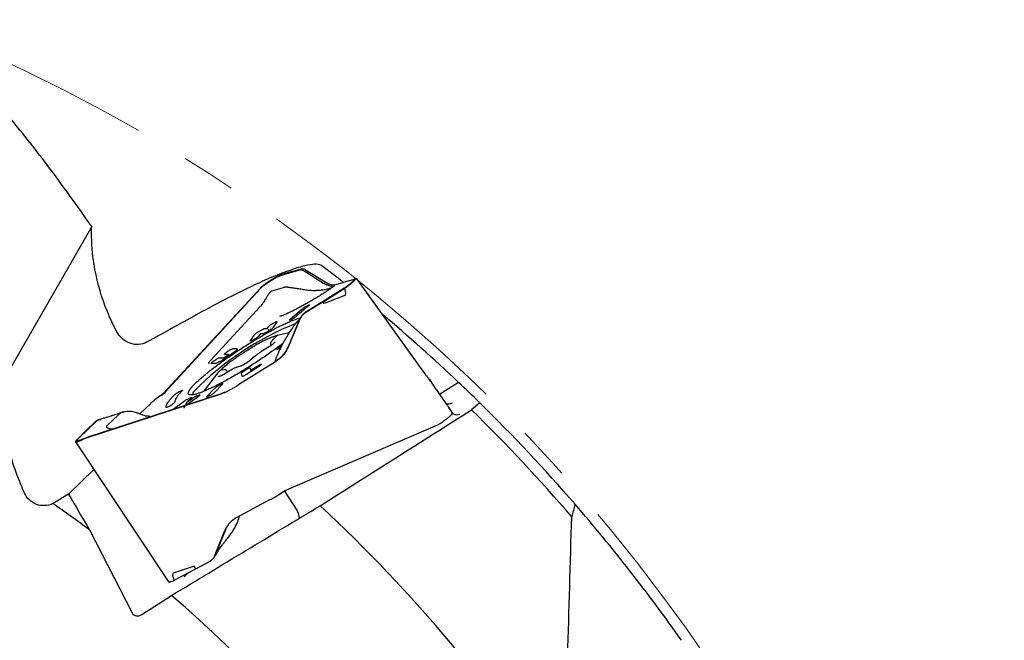
# Model space of a CAD drawing. Units: millimetres. Extents: x 23 to 413, y 5 to 289.
# Drawn here: x 330 to 376, y 229 to 258 of the extents above; entities that cross this region are included whole.
import ezdxf

# ---------------------------------------------------------------- set-up
doc = ezdxf.new("R2010")
doc.units = ezdxf.units.MM
doc.linetypes.add('CENTERX2', pattern=[20.32, 12.7, -2.54, 2.54, -2.54])
doc.layers.add('DÜNNE_LINIE', color=7, linetype='Continuous')

msp = doc.modelspace()

# ---------------------------------------------------------------- linework, layer by layer
at = {"color": 7, "linetype": 'Continuous', "lineweight": 30}
for p, q in [((333.2674, 248.1849), (329.1644, 241.0281)), ((342.566, 246.0977), (342.0486, 245.9417)), ((342.077, 245.9267), (342.9298, 246.1754)), ((342.5707, 246.1013), (342.566, 246.0977)), ((342.5707, 246.1013), (342.9983, 246.226)), ((343.1289, 246.1251), (343.2509, 246.0497)), ((343.199, 246.1753), (344.1062, 245.6145)), ((343.2509, 246.0497), (344.0362, 245.5643)), ((341.1702, 245.4032), (341.2536, 245.4709)), ((341.2878, 245.4782), (341.2997, 245.4869)), ((344.608, 245.4878), (345.4593, 245.7361)), ((345.4495, 245.7296), (345.3289, 245.5759)), ((345.448, 245.714), (345.4472, 245.711)), ((345.5267, 245.7795), (345.4495, 245.7298)), ((345.5269, 245.7793), (345.528, 245.777)), ((345.626, 245.6883), (345.5269, 245.7793)), ((345.528, 245.777), (345.5272, 245.7624)), ((345.6198, 245.698), (345.5863, 245.7473)), ((348.8153, 241.2549), (345.5863, 245.7473)), ((345.6253, 245.6893), (345.626, 245.6883)), ((336.6152, 240.4722), (341.097, 245.3304)), ((341.1033, 245.3036), (336.6606, 240.4878)), ((341.097, 245.3304), (341.1702, 245.4032)), ((341.1417, 245.3459), (341.1033, 245.3036)), ((341.6265, 245.1943), (342.1682, 245.3523)), ((342.1716, 245.3532), (342.1682, 245.3523)), ((342.1762, 245.3545), (342.1716, 245.3532)), ((342.1789, 245.3552), (342.1762, 245.3545)), ((342.1856, 245.3568), (342.1789, 245.3552)), ((342.2123, 245.362), (342.1856, 245.3568)), ((342.3749, 245.368), (342.2486, 245.3665)), ((344.8534, 245.2316), (343.1642, 244.1736)), ((344.0111, 244.6896), (345.0131, 245.3198)), ((344.0117, 244.6889), (343.1647, 244.1584)), ((344.0117, 244.6889), (344.0111, 244.6896)), ((344.0651, 244.6089), (344.0117, 244.6889)), ((345.0204, 244.9852), (344.0651, 244.6089)), ((341.0943, 244.4714), (338.7959, 241.98)), ((342.4799, 243.892), (343.0387, 244.3627)), ((343.3389, 244.4978), (342.7802, 244.0271)), ((343.297, 244.5269), (343.3251, 244.5395)), ((341.8623, 243.7626), (341.6896, 243.495)), ((341.6919, 243.6996), (341.7211, 243.7167)), ((342.9321, 243.8869), (342.3817, 242.5909)), ((342.8595, 243.73), (342.3831, 242.6083)), ((342.5218, 243.8628), (342.4937, 243.8502)), ((342.9336, 243.9043), (342.8595, 243.73)), ((341.0811, 243.1904), (341.0286, 243.1091)), ((341.0316, 243.314), (341.1612, 243.3896)), ((341.2269, 243.2062), (341.0952, 243.1994)), ((341.2964, 243.4509), (341.4158, 243.4575)), ((341.4728, 243.3319), (341.3623, 243.2674)), ((341.4299, 243.4665), (341.4751, 243.5365)), ((341.4546, 243.3903), (341.4866, 243.3406)), ((342.4309, 243.2552), (341.8185, 243.1113)), ((340.6421, 242.8833), (340.8149, 243.1509)), ((340.8118, 242.946), (340.7833, 242.9293)), ((341.821, 243.0601), (341.6624, 242.9093)), ((339.5534, 242.3738), (339.5908, 242.3995)), ((339.8199, 242.5193), (340.0046, 242.5191)), ((341.4757, 242.5887), (341.1675, 242.3969)), ((341.5203, 242.6171), (341.4757, 242.5887)), ((341.5886, 242.6965), (341.6031, 242.6739)), ((342.0272, 242.5206), (341.8963, 242.4772)), ((341.9475, 242.5587), (341.9789, 242.5824)), ((338.9996, 241.8297), (338.8149, 241.8298)), ((338.9352, 241.9497), (338.9719, 241.9749)), ((339.2009, 242.0946), (339.3648, 242.0945)), ((339.5958, 242.2538), (339.4332, 242.254)), ((339.6681, 242.2198), (339.6069, 242.251)), ((339.6865, 242.2136), (339.6679, 242.22)), ((341.8002, 241.9121), (340.0499, 240.8159)), ((340.8196, 242.1475), (340.6255, 241.9795)), ((339.115, 241.3738), (338.496, 240.5749)), ((339.4177, 241.5362), (339.3073, 241.5233)), ((339.6991, 241.5039), (339.3946, 241.323)), ((339.5751, 241.4302), (339.5398, 241.4852)), ((340.1765, 241.7035), (340.0268, 241.6625)), ((340.259, 241.2317), (340.2193, 241.3698)), ((340.3933, 241.516), (340.431, 241.5399)), ((340.9694, 241.6467), (340.4505, 241.3175)), ((340.6224, 241.6256), (340.6539, 241.5163)), ((340.6539, 241.5163), (340.9524, 241.7057)), ((340.6578, 241.449), (340.6539, 241.5163)), ((348.8153, 241.2549), (348.9776, 241.0164)), ((348.9698, 241.085), (348.9374, 241.0755)), ((349.2792, 240.6036), (348.9698, 241.085)), ((350.297, 240.9546), (349.4214, 240.3918)), ((333.0987, 238.4184), (339.3008, 240.434)), ((336.4934, 240.361), (336.6152, 240.4722)), ((336.5392, 240.377), (336.6606, 240.4878)), ((336.655, 240.4596), (336.6898, 240.4846)), ((338.6189, 240.301), (338.9755, 240.6715)), ((339.3406, 240.8662), (338.984, 240.4957)), ((339.219, 240.8408), (339.2531, 240.859)), ((339.4188, 240.4635), (339.2671, 240.399)), ((339.4519, 240.4983), (339.3008, 240.434)), ((339.3485, 240.4481), (339.3354, 240.4429)), ((339.4188, 240.4635), (339.7476, 240.6396)), ((349.2649, 240.5943), (349.2792, 240.6036)), ((349.2792, 240.6036), (349.4538, 240.332)), ((349.7692, 239.9042), (349.3601, 240.4777)), ((339.2671, 240.399), (333.0103, 238.3657)), ((336.4934, 240.361), (336.1981, 240.1356)), ((337.055, 239.7042), (337.5376, 240.0692)), ((337.1251, 240.0562), (337.1257, 240.0408)), ((337.6945, 240.0467), (337.6087, 239.8841)), ((337.8748, 240.1979), (337.6978, 240.0486)), ((337.7056, 240.0512), (337.958, 240.2262)), ((338.2187, 240.2972), (337.7204, 239.9204)), ((337.7914, 240.2182), (337.8903, 240.2513)), ((338.1701, 240.345), (338.2685, 240.3779)), ((338.7405, 240.3264), (338.7063, 240.3082)), ((351.2801, 240.007), (350.9001, 239.6792)), ((334.6899, 239.5661), (334.5801, 239.5093)), ((334.745, 239.5854), (334.6031, 239.5356)), ((334.6899, 239.5661), (334.6031, 239.5356)), ((335.5001, 239.4866), (335.9905, 239.961)), ((337.6158, 239.8976), (337.513, 239.853)), ((349.8478, 239.7874), (349.8342, 239.7991)), ((349.9272, 239.6771), (349.8478, 239.7874)), ((349.9191, 239.672), (349.8478, 239.7874)), ((349.9272, 239.6771), (349.8591, 239.7773)), ((349.9191, 239.672), (349.9272, 239.6771)), ((350.0108, 239.5117), (349.9191, 239.672)), ((332.6741, 238.3633), (333.5105, 239.1725)), ((333.0223, 238.7314), (333.4417, 239.1371)), ((333.546, 239.1989), (333.5104, 239.1806)), ((333.5787, 239.2156), (333.564, 239.2081)), ((333.9731, 238.9349), (334.5044, 239.4489)), ((334.5077, 239.4521), (334.5044, 239.4489)), ((334.5121, 239.4562), (334.5077, 239.452)), ((334.5147, 239.4587), (334.5121, 239.4562)), ((334.5213, 239.4645), (334.5148, 239.4587)), ((334.5466, 239.4854), (334.5213, 239.4645)), ((335.7665, 239.3863), (335.7674, 239.3874)), ((333.0275, 238.7342), (332.5429, 238.2601)), ((333.0223, 238.7314), (333.0275, 238.7342)), ((333.0232, 238.73), (333.0223, 238.7314)), ((342.3897, 236.0016), (349.2359, 238.9363)), ((349.2359, 238.9363), (349.3416, 238.9865)), ((349.3416, 238.9865), (349.4439, 239.0466)), ((332.5193, 238.1966), (336.8387, 231.7011)), ((332.9139, 238.3296), (332.8238, 238.2882)), ((332.8689, 238.3291), (332.8576, 238.3236)), ((333.0103, 238.3657), (332.9139, 238.3296)), ((333.043, 238.3999), (333.0987, 238.4184)), ((332.191, 235.7654), (333.3745, 236.9105)), ((341.8614, 235.6879), (342.2233, 235.9145)), ((342.2188, 235.9117), (342.791, 235.0213)), ((342.2233, 235.9145), (342.3897, 236.0016)), ((341.5591, 235.5116), (339.9687, 234.6598)), ((340.1055, 234.716), (340.1048, 234.7327)), ((333.1626, 234.1163), (335.1494, 230.2511)), ((338.9736, 232.8942), (339.4486, 234.0749)), ((339.48, 234.1078), (339.0688, 233.0858)), ((338.972, 232.8606), (339.1605, 233.1676)), ((339.1606, 233.1678), (339.1605, 233.1676)), ((338.8822, 232.7499), (338.8883, 232.7564)), ((338.8905, 232.7588), (338.9143, 232.7839)), ((339.0688, 233.0858), (339.005, 232.9271)), ((338.0252, 232.4189), (337.056, 232.1008)), ((337.0898, 231.7671), (338.0967, 232.3038)), ((338.0975, 232.3025), (338.0252, 232.4189)), ((338.0975, 232.3025), (338.7655, 232.6603)), ((335.5958, 230.1779), (336.9771, 231.0656))]:
    msp.add_line(p, q, dxfattribs=at)
at = {"color": 7, "linetype": 'Continuous', "lineweight": 30, "flags": 128}
msp.add_lwpolyline([(338.496, 240.5749), (338.4948, 240.5734), (338.4667, 240.5353)], dxfattribs=at)
at = {"color": 7, "linetype": 'Continuous', "lineweight": 30}
for centre, radius, start, end in [((295.5636, 183.1927), 79.575, 51.638165, 52.544052), ((295.5636, 183.1927), 79.575, 46.542033, 49.951551), ((348.0882, 230.527), 14.2073, 112.10401, 135.1377), ((342.1534, 241.687), 1.4609, 100.78725, 115.81124), ((340.0487, 240.6518), 1.1797, 132.53183, 144.28153), ((295.5636, 183.1927), 79.575, 45.558913, 46.542033), ((338.1643, 240.4081), 0.203, 136.08423, 189.58393), ((295.5636, 183.1927), 79.575, 40.906628, 45.558913), ((295.5636, 183.1927), 79.075, 40.658867, 45.589214), ((295.5636, 183.1927), 63.3, 53.560015, 55.452603), ((295.5636, 183.1927), 71, 32.904991, 47.128551), ((295.5636, 183.1927), 79.575, 35.130862, 40.906628), ((295.5636, 183.1927), 63.3, 24.395998, 49.137809)]:
    msp.add_arc(centre, radius, start, end, dxfattribs=at)
for centre, major_axis, ratio, start_param, end_param in [((338.3567, 254.3636), (-6.6759, 9.3718), 0.0693253, 3.1243568, 3.361991), ((349.8596, 240.2554), (0.1063, 0.2842), 0.9677645, 2.9567086, 4.0863436), ((355.8114, 230.1328), (-5.9772, 9.6663), 0.0003372, 6.2821261, 6.5273644), ((350.1966, 239.731), (0.3129, -0.0681), 0.8692867, 4.2706921, 5.427974), ((342.7345, 234.9353), (-0.15, 0.2602), 0.3095827, 3.29615, 4.8669463), ((343.7343, 222.7763), (-6.69, 9.3186), 0.0598829, 6.2643012, 6.5095395), ((337.3946, 232.1905), (0.3396, 0.2434), 0.7105895, 4.6763779, 5.2211452), ((335.4567, 230.4486), (0.2651, 0.2565), 0.8132592, 2.9000823, 4.4708786)]:
    msp.add_ellipse(centre, major_axis=major_axis, ratio=ratio, start_param=start_param, end_param=end_param, dxfattribs=at)
for points, knots in [([(333.2674, 248.1849), (332.5908, 249.155), (331.9126, 250.0958), (330.8918, 251.4492), (330.551, 251.8907), (329.868, 252.7504), (329.5248, 253.1699), (328.8497, 253.9651), (328.5164, 254.3427), (328.0243, 254.8727), (327.8615, 255.0433), (327.539, 255.3706), (327.3795, 255.5272), (326.9125, 255.9671), (326.6146, 256.2233), (326.0526, 256.6423), (325.7879, 256.8048), (325.5555, 256.8994)], [0, 0, 0, 0, 0.25, 0.25, 0.375, 0.375, 0.5, 0.5, 0.625, 0.625, 0.6875, 0.6875, 0.75, 0.75, 0.875, 0.875, 1, 1, 1, 1]), ([(334.4373, 243.292), (334.1063, 243.9148), (333.8463, 244.5509), (333.4624, 245.8496), (333.3387, 246.5173), (333.2902, 247.1827)], [0, 0, 0, 0, 0.5, 0.5, 1, 1, 1, 1]), ([(343.9572, 246.361), (343.8452, 246.4469), (343.6193, 246.4543), (343.1215, 246.356), (342.9277, 246.3043), (342.4989, 246.1675), (342.2627, 246.0822), (341.7482, 245.8792), (341.4678, 245.7606), (340.8739, 245.4944), (340.562, 245.3478), (339.9098, 245.0289), (339.5694, 244.8565), (338.8603, 244.4861), (338.4921, 244.2883), (338.1156, 244.0807)], [0, 0, 0, 0, 0.25, 0.25, 0.375, 0.375, 0.5, 0.5, 0.625, 0.625, 0.75, 0.75, 0.875, 0.875, 1, 1, 1, 1]), ([(342.048, 245.9415), (342.0346, 245.9357), (342.0078, 245.9241), (341.947, 245.8954), (341.8632, 245.8531), (341.7649, 245.7991), (341.6755, 245.7473), (341.5967, 245.6997), (341.4983, 245.6381), (341.3801, 245.5608), (341.296, 245.501), (341.2536, 245.4709)], [0, 0, 0, 0, 0.0653561, 0.1310498, 0.2692452, 0.4060881, 0.4969988, 0.5883394, 0.6813346, 0.8394311, 1, 1, 1, 1]), ([(341.4765, 245.6079), (341.5063, 245.6271), (341.5652, 245.665), (341.6535, 245.7187), (341.7394, 245.7685), (341.8216, 245.8135), (341.8985, 245.853), (341.9673, 245.8854), (342.0283, 245.9109), (342.0606, 245.9214), (342.077, 245.9267)], [0, 0, 0, 0, 0.126887, 0.2507066, 0.3741439, 0.4999165, 0.624719, 0.7477977, 0.8719788, 1, 1, 1, 1]), ([(342.9298, 246.1754), (342.9434, 246.178), (342.9706, 246.1833), (343.0191, 246.1756), (343.0719, 246.1577), (343.1099, 246.136), (343.1289, 246.1251)], [0, 0, 0, 0, 0.2499546, 0.4999365, 0.7499498, 1, 1, 1, 1]), ([(342.9983, 246.226), (343.0121, 246.2287), (343.0395, 246.234), (343.0882, 246.2266), (343.1412, 246.2083), (343.1796, 246.1864), (343.199, 246.1753)], [0, 0, 0, 0, 0.2529049, 0.4999428, 0.7470074, 1, 1, 1, 1]), ([(341.2878, 245.4782), (341.2595, 245.456), (341.2063, 245.4143), (341.1623, 245.3677), (341.1417, 245.3459)], [0, 0, 0, 0, 0.5332148, 1, 1, 1, 1]), ([(341.2997, 245.4869), (341.3282, 245.5071), (341.3851, 245.5475), (341.446, 245.5878), (341.4765, 245.6079)], [0, 0, 0, 0, 0.5011951, 1, 1, 1, 1]), ([(344.0362, 245.5643), (344.05, 245.5559), (344.0777, 245.5392), (344.1187, 245.517), (344.1591, 245.4971), (344.1989, 245.4796), (344.2379, 245.4645), (344.2761, 245.4519), (344.3153, 245.4414), (344.3595, 245.4319), (344.4124, 245.4248), (344.4755, 245.4232), (344.5165, 245.432), (344.5389, 245.4368)], [0, 0, 0, 0, 0.0715315, 0.1430131, 0.2144469, 0.2858272, 0.3571579, 0.4284412, 0.4996739, 0.5804709, 0.6907914, 0.8306373, 1, 1, 1, 1]), ([(344.1062, 245.6145), (344.1543, 245.5872), (344.25, 245.5327), (344.3826, 245.4873), (344.5049, 245.468), (344.5734, 245.4812), (344.608, 245.4878)], [0, 0, 0, 0, 0.2507667, 0.5000417, 0.7478678, 1, 1, 1, 1]), ([(345.4054, 245.6498), (345.3929, 245.6366), (345.3682, 245.6107), (345.3174, 245.5648), (345.2571, 245.5145), (345.1877, 245.4604), (345.1115, 245.404), (345.0296, 245.3466), (344.9431, 245.2885), (344.8836, 245.2507), (344.8534, 245.2316)], [0, 0, 0, 0, 0.1268894, 0.2507076, 0.3741439, 0.4999183, 0.624717, 0.7477996, 0.8719781, 1, 1, 1, 1]), ([(345.0143, 245.3205), (345.0324, 245.3328), (345.0687, 245.3575), (345.1406, 245.408), (345.227, 245.4712), (345.3096, 245.5357), (345.3723, 245.588), (345.4193, 245.6298), (345.4682, 245.677), (345.512, 245.7261), (345.5221, 245.7503), (345.5272, 245.7624)], [0, 0, 0, 0, 0.0653573, 0.1310498, 0.2692464, 0.4060866, 0.497003, 0.5883412, 0.681333, 0.8394302, 1, 1, 1, 1]), ([(345.4472, 245.711), (345.4437, 245.7028), (345.4367, 245.6864), (345.4158, 245.6619), (345.4054, 245.6498)], [0, 0, 0, 0, 0.5012017, 1, 1, 1, 1]), ([(345.448, 245.714), (345.4492, 245.72), (345.4513, 245.7299), (345.4502, 245.7294), (345.4498, 245.7292)], [0, 0, 0, 0, 0.6051035, 1, 1, 1, 1]), ([(345.5863, 245.7473), (345.5809, 245.7542), (345.5753, 245.7614), (345.5526, 245.757), (345.5514, 245.7568)], [0, 0, 0, 0, 0.9452569, 1, 1, 1, 1]), ([(341.6265, 245.1943), (341.6149, 245.1891), (341.592, 245.1789), (341.5493, 245.1367), (341.5048, 245.0813), (341.4581, 245.0145), (341.4097, 244.9398), (341.3423, 244.8313), (341.2916, 244.7502), (341.2574, 244.6954)], [0, 0, 0, 0, 0.1094234, 0.2149189, 0.3255372, 0.4454748, 0.5752197, 0.7130057, 1, 1, 1, 1]), ([(344.5384, 245.4364), (344.5058, 245.4119), (344.44, 245.3624), (344.3495, 245.2979), (344.2736, 245.2451), (344.2139, 245.2044), (344.1521, 245.1629), (344.0554, 245.099), (343.9209, 245.0125), (343.7778, 244.9234), (343.6602, 244.852), (343.5691, 244.7976), (343.4763, 244.743), (343.3564, 244.6735), (343.2104, 244.5907), (343.0396, 244.4967), (342.8697, 244.406), (342.7031, 244.3199), (342.518, 244.228), (342.3259, 244.1379), (342.1375, 244.0569), (342.0395, 244.0232), (341.9917, 244.0068)], [0, 0, 0, 0, 0.0398364, 0.0804105, 0.1012245, 0.1224359, 0.1441116, 0.16631, 0.2231489, 0.2822117, 0.3127994, 0.3441876, 0.3764444, 0.4096358, 0.4703535, 0.532409, 0.5969278, 0.6624492, 0.7279429, 0.8239228, 0.914096, 1, 1, 1, 1]), ([(342.2486, 245.3665), (342.2424, 245.3659), (342.23, 245.3646), (342.2182, 245.3629), (342.2123, 245.362)], [0, 0, 0, 0, 0.5029022, 1, 1, 1, 1]), ([(342.3749, 245.368), (342.4323, 245.3634), (342.5497, 245.3542), (342.7514, 245.3232), (342.9705, 245.2878), (343.2038, 245.2535), (343.4432, 245.225), (343.6131, 245.2194), (343.6955, 245.2166)], [0, 0, 0, 0, 0.16374393, 0.33439765, 0.50765511, 0.67904535, 0.84433249, 1, 1, 1, 1]), ([(344.3902, 245.3471), (344.3376, 245.3246), (344.2315, 245.2792), (344.0559, 245.2403), (343.8749, 245.2187), (343.7565, 245.2173), (343.6955, 245.2166)], [0, 0, 0, 0, 0.23707078, 0.47773225, 0.73073102, 1, 1, 1, 1]), ([(344.3902, 245.3471), (344.4166, 245.3607), (344.4695, 245.3881), (344.5154, 245.4203), (344.5384, 245.4364)], [0, 0, 0, 0, 0.4990391, 1, 1, 1, 1]), ([(341.2574, 244.6954), (341.2302, 244.6531), (341.1787, 244.5728), (341.1214, 244.504), (341.0943, 244.4714)], [0, 0, 0, 0, 0.5265685, 1, 1, 1, 1]), ([(343.3251, 244.5395), (343.3411, 244.546), (343.3731, 244.559), (343.3898, 244.5554), (343.3809, 244.5355), (343.3529, 244.5104), (343.3389, 244.4978)], [0, 0, 0, 0, 0.2499949, 0.4999952, 0.749997, 1, 1, 1, 1]), ([(343.1647, 244.1584), (343.1393, 244.1409), (343.0891, 244.1064), (343.0253, 244.0416), (342.9712, 243.9688), (342.9452, 243.9144), (342.9321, 243.8869)], [0, 0, 0, 0, 0.2529081, 0.4999425, 0.7470122, 1, 1, 1, 1]), ([(343.1642, 244.1736), (343.1394, 244.1565), (343.0896, 244.1222), (343.0263, 244.0575), (342.9722, 243.9852), (342.9464, 243.9313), (342.9336, 243.9043)], [0, 0, 0, 0, 0.2499594, 0.4999357, 0.7499522, 1, 1, 1, 1]), ([(343.0387, 244.3627), (343.0567, 244.3771), (343.0929, 244.4059), (343.1648, 244.4541), (343.238, 244.4982), (343.2774, 244.5173), (343.297, 244.5269)], [0, 0, 0, 0, 0.2500047, 0.5000018, 0.75, 1, 1, 1, 1]), ([(337.8139, 240.6016), (337.8354, 240.6322), (337.8785, 240.6934), (337.9755, 240.8035), (338.095, 240.9256), (338.2382, 241.0601), (338.4033, 241.2053), (338.5886, 241.3598), (338.7925, 241.5222), (339.0129, 241.6908), (339.2477, 241.8641), (339.4947, 242.0403), (339.7515, 242.2179), (340.0156, 242.395), (340.2844, 242.57), (340.5555, 242.7412), (340.8261, 242.9069), (341.0936, 243.0656), (341.3556, 243.2157), (341.6094, 243.3558), (341.8526, 243.4844), (342.0829, 243.6005), (342.2981, 243.7028), (342.4961, 243.7905), (342.6746, 243.8622), (342.8317, 243.9183), (342.917, 243.9414), (342.9586, 243.9527)], [0, 0, 0, 0, 0.04007, 0.08014, 0.1202098, 0.1602799, 0.2003497, 0.2404198, 0.2804899, 0.3205596, 0.36063, 0.4006998, 0.4407697, 0.4808398, 0.5209097, 0.5609797, 0.6010498, 0.6411194, 0.6811898, 0.7212594, 0.7613295, 0.8013995, 0.8414695, 0.8815394, 0.9216092, 0.9616794, 1, 1, 1, 1]), ([(341.4751, 243.5365), (341.4827, 243.5457), (341.498, 243.5642), (341.5519, 243.6078), (341.6198, 243.6559), (341.6678, 243.685), (341.6919, 243.6996)], [0, 0, 0, 0, 0.2500007, 0.4999996, 0.7500024, 1, 1, 1, 1]), ([(341.7211, 243.7167), (341.744, 243.7295), (341.7898, 243.7551), (341.8402, 243.7761), (341.8691, 243.7809), (341.8646, 243.7687), (341.8623, 243.7626)], [0, 0, 0, 0, 0.2500035, 0.5000018, 0.7500004, 1, 1, 1, 1]), ([(342.9394, 243.9147), (342.8802, 243.8515), (342.7525, 243.715), (342.5796, 243.4831), (342.4117, 243.2314), (342.26, 242.975), (342.1244, 242.7238), (342.0471, 242.5628), (342.0096, 242.4847)], [0, 0, 0, 0, 0.149931, 0.3234022, 0.4995209, 0.6737422, 0.8417603, 1, 1, 1, 1]), ([(342.4937, 243.8502), (342.4778, 243.8437), (342.4458, 243.8308), (342.429, 243.8344), (342.438, 243.8542), (342.4659, 243.8794), (342.4799, 243.892)], [0, 0, 0, 0, 0.2500013, 0.5000035, 0.7500029, 1, 1, 1, 1]), ([(342.7802, 244.0271), (342.7621, 244.0127), (342.726, 243.9838), (342.6541, 243.9356), (342.5808, 243.8916), (342.5415, 243.8724), (342.5218, 243.8628)], [0, 0, 0, 0, 0.2499975, 0.4999939, 0.7500005, 1, 1, 1, 1]), ([(335.8157, 242.812), (335.7057, 242.7513), (335.5793, 242.7156), (335.3159, 242.7), (335.1788, 242.7203), (334.9194, 242.8123), (334.7971, 242.8838), (334.5873, 243.0646), (334.5005, 243.1731), (334.4373, 243.292)], [0, 0, 0, 0, 0.25, 0.25, 0.5, 0.5, 0.75, 0.75, 1, 1, 1, 1]), ([(340.8149, 243.1509), (340.8225, 243.1602), (340.8378, 243.1787), (340.8917, 243.2222), (340.9596, 243.2703), (341.0076, 243.2994), (341.0316, 243.314)], [0, 0, 0, 0, 0.25000269, 0.50000356, 0.75000042, 1, 1, 1, 1]), ([(341.0952, 243.1994), (341.0943, 243.1993), (341.0931, 243.1991), (341.0903, 243.1978), (341.0888, 243.197), (341.0877, 243.1963), (341.0866, 243.1956), (341.0855, 243.1949), (341.0846, 243.1941), (341.0825, 243.1923), (341.0818, 243.1913), (341.0811, 243.1904)], [0, 0, 0, 0, 0.3002542, 0.4052189, 0.4516575, 0.4974233, 0.5411024, 0.5855154, 0.633719, 0.6885479, 1, 1, 1, 1]), ([(341.1612, 243.3896), (341.1763, 243.3983), (341.2067, 243.4155), (341.2458, 243.4346), (341.2778, 243.4477), (341.2902, 243.4498), (341.2964, 243.4509)], [0, 0, 0, 0, 0.2499954, 0.500001, 0.7499974, 1, 1, 1, 1]), ([(341.3623, 243.2674), (341.3471, 243.2588), (341.3167, 243.2415), (341.2775, 243.2224), (341.2455, 243.2093), (341.2331, 243.2072), (341.2269, 243.2062)], [0, 0, 0, 0, 0.2499967, 0.4999967, 0.7500069, 1, 1, 1, 1]), ([(341.4158, 243.4575), (341.4167, 243.4576), (341.4179, 243.4578), (341.4207, 243.459), (341.4223, 243.4599), (341.4234, 243.4605), (341.4245, 243.4613), (341.4255, 243.462), (341.4264, 243.4627), (341.4285, 243.4646), (341.4293, 243.4656), (341.4299, 243.4665)], [0, 0, 0, 0, 0.30003291, 0.40500837, 0.45167602, 0.49743196, 0.54121749, 0.58565752, 0.63396083, 0.68876322, 1, 1, 1, 1]), ([(341.4955, 243.3461), (341.4937, 243.341), (341.4891, 243.3276), (341.5006, 243.3202), (341.5063, 243.3134), (341.5081, 243.3113), (341.5093, 243.311), (341.5094, 243.311), (341.5095, 243.311), (341.5096, 243.3111), (341.5097, 243.3111), (341.5098, 243.3112), (341.5099, 243.3116), (341.5099, 243.3133), (341.5077, 243.3205), (341.4949, 243.3501), (341.4804, 243.3772), (341.4687, 243.3992)], [0, 0, 0, 0, 0.085499, 0.2234912, 0.2626821, 0.2827699, 0.2838695, 0.2846718, 0.2849866, 0.2852777, 0.2855649, 0.2859033, 0.2867348, 0.2911843, 0.3192877, 0.448461, 1, 1, 1, 1]), ([(341.6896, 243.495), (341.6819, 243.4858), (341.6666, 243.4673), (341.6127, 243.4238), (341.5448, 243.3757), (341.4968, 243.3465), (341.4728, 243.3319)], [0, 0, 0, 0, 0.25000269, 0.50000356, 0.75000042, 1, 1, 1, 1]), ([(342.1502, 242.7671), (342.1027, 242.7305), (341.9827, 242.6381), (341.7732, 242.4841), (341.5267, 242.308), (341.2698, 242.1304), (341.0058, 241.9533), (340.7369, 241.7783), (340.4659, 241.6071), (340.1953, 241.4414), (339.9277, 241.2827), (339.6658, 241.1326), (339.4119, 240.9926), (339.1687, 240.8639), (338.9384, 240.7478), (338.7232, 240.6455), (338.5253, 240.5579), (338.3464, 240.4859), (338.1884, 240.4301), (338.0528, 240.3911), (337.9409, 240.3693), (337.8536, 240.3649), (337.7921, 240.3779), (337.7565, 240.4081), (337.748, 240.4556), (337.7642, 240.5186), (337.7973, 240.574), (337.8139, 240.6016)], [0, 0, 0, 0, 0.0265734, 0.067133, 0.1076923, 0.1482516, 0.1888111, 0.2293709, 0.26993, 0.3104895, 0.3510491, 0.3916084, 0.4321679, 0.4727272, 0.5132866, 0.5538461, 0.5944057, 0.634965, 0.6755244, 0.7160839, 0.7566435, 0.7972029, 0.8377623, 0.8783217, 0.9188812, 0.9594405, 1, 1, 1, 1]), ([(340.7833, 242.9293), (340.7604, 242.9165), (340.7147, 242.8908), (340.6642, 242.8698), (340.6353, 242.865), (340.6399, 242.8772), (340.6421, 242.8833)], [0, 0, 0, 0, 0.2500014, 0.4999988, 0.7499992, 1, 1, 1, 1]), ([(341.5056, 242.9984), (341.5041, 242.9977), (341.4749, 242.9853), (341.4127, 242.9563), (341.3191, 242.9114), (341.2204, 242.8615), (341.1177, 242.8076), (341.0115, 242.7499), (340.9023, 242.6884), (340.8198, 242.641), (340.7735, 242.6134), (340.7649, 242.6083)], [0, 0, 0, 0, 0.0077944, 0.1466013, 0.2845856, 0.4220206, 0.559072, 0.6958505, 0.832431, 0.9688688, 1, 1, 1, 1]), ([(341.0286, 243.1091), (341.021, 243.0998), (341.0057, 243.0813), (340.9518, 243.0378), (340.8839, 242.9897), (340.8359, 242.9605), (340.8118, 242.946)], [0, 0, 0, 0, 0.250003, 0.5000041, 0.7500004, 1, 1, 1, 1]), ([(341.7311, 242.779), (341.7302, 242.7779), (341.7262, 242.7735), (341.712, 242.7599), (341.6881, 242.7389), (341.6557, 242.7127), (341.6166, 242.6832), (341.5722, 242.6517), (341.5393, 242.6292), (341.5216, 242.618), (341.5203, 242.6171)], [0, 0, 0, 0, 0.0413517, 0.1732813, 0.321556, 0.4806935, 0.6462197, 0.8152823, 0.986193, 1, 1, 1, 1]), ([(341.7752, 242.8354), (341.775, 242.8351), (341.7691, 242.8262), (341.7541, 242.8041), (341.7273, 242.774), (341.6944, 242.7432), (341.6561, 242.712), (341.6079, 242.6773), (341.5769, 242.6546), (341.5674, 242.6474), (341.5667, 242.6469)], [0, 0, 0, 0, 0.0063438, 0.2194709, 0.4388017, 0.499965, 0.7016566, 0.9089782, 0.9936574, 1, 1, 1, 1]), ([(341.6624, 242.9093), (341.6563, 242.9034), (341.6374, 242.8851), (341.6129, 242.858), (341.5924, 242.8295), (341.5789, 242.8022), (341.5713, 242.775), (341.5705, 242.7452), (341.5762, 242.7173), (341.5859, 242.7026), (341.5897, 242.697)], [0, 0, 0, 0, 0.10414496, 0.32354939, 0.5132644, 0.63654236, 0.7397306, 0.83934746, 0.93832902, 1, 1, 1, 1]), ([(341.7173, 243.0775), (341.7178, 243.0777), (341.738, 243.0867), (341.7764, 243.1004), (341.8113, 243.1095), (341.8382, 243.1154), (341.8578, 243.1185), (341.8679, 243.1162), (341.8704, 243.1113), (341.8709, 243.1094), (341.8709, 243.1093)], [0, 0, 0, 0, 0.0063425, 0.2194713, 0.4388009, 0.4999657, 0.7016543, 0.9089782, 0.9936575, 1, 1, 1, 1]), ([(341.8412, 243.0814), (341.8413, 243.0815), (341.8416, 243.0819), (341.8362, 243.0752), (341.828, 243.0668), (341.8217, 243.0608), (341.821, 243.0601)], [0, 0, 0, 0, 0.1526632, 0.494127, 0.9424271, 1, 1, 1, 1]), ([(339.4332, 242.254), (339.4287, 242.2558), (339.4197, 242.2594), (339.4421, 242.2871), (339.4872, 242.3267), (339.5314, 242.3581), (339.5534, 242.3738)], [0, 0, 0, 0, 0.2499996, 0.4999977, 0.7499958, 1, 1, 1, 1]), ([(339.5908, 242.3995), (339.6145, 242.4152), (339.6619, 242.4466), (339.7323, 242.4862), (339.7906, 242.5139), (339.8102, 242.5175), (339.8199, 242.5193)], [0, 0, 0, 0, 0.2499998, 0.5, 0.7500022, 1, 1, 1, 1]), ([(340.0046, 242.5191), (340.0136, 242.518), (340.0307, 242.5158), (340.0297, 242.4958), (340.0091, 242.468), (339.9811, 242.4397), (339.9479, 242.4094), (339.8961, 242.3664), (339.8202, 242.3086), (339.7283, 242.2421), (339.6599, 242.1948), (339.6237, 242.1698)], [0, 0, 0, 0, 0.1367444, 0.2604246, 0.3781517, 0.4374622, 0.4983427, 0.6055095, 0.7227386, 0.8534215, 1, 1, 1, 1]), ([(340.7649, 242.6083), (340.7359, 242.5912), (340.6694, 242.5518), (340.564, 242.4873), (340.4498, 242.4159), (340.336, 242.3429), (340.2232, 242.2688), (340.1123, 242.1941), (340.0047, 242.12), (339.9361, 242.0712), (339.9023, 242.0472)], [0, 0, 0, 0, 0.0997606, 0.2289762, 0.3581447, 0.4872953, 0.6164438, 0.7456028, 0.8747954, 1, 1, 1, 1]), ([(340.4528, 242.4163), (340.4535, 242.4168), (340.4796, 242.4347), (340.5342, 242.4687), (340.597, 242.506), (340.6571, 242.5424), (340.7143, 242.5778), (340.771, 242.6125), (340.8041, 242.6309), (340.8142, 242.6362), (340.8149, 242.6365)], [0, 0, 0, 0, 0.00633882, 0.21947121, 0.43880217, 0.49996389, 0.70165546, 0.90897754, 0.99365767, 1, 1, 1, 1]), ([(341.1675, 242.3969), (341.1564, 242.39), (341.1242, 242.3699), (341.0713, 242.3353), (341.0102, 242.2937), (340.952, 242.2522), (340.8978, 242.2116), (340.8537, 242.1765), (340.8294, 242.1559), (340.8196, 242.1475)], [0, 0, 0, 0, 0.0841358, 0.24438, 0.4047819, 0.5654669, 0.7267687, 0.8891906, 1, 1, 1, 1]), ([(342.3831, 242.6083), (342.3744, 242.5886), (342.3571, 242.5491), (342.3277, 242.4913), (342.296, 242.4347), (342.2618, 242.3796), (342.2253, 242.326), (342.1864, 242.274), (342.1434, 242.2215), (342.0901, 242.1622), (342.0184, 242.0915), (341.9213, 242.0083), (341.8427, 241.9561), (341.7997, 241.9274)], [0, 0, 0, 0, 0.07153651, 0.14301663, 0.21445002, 0.28583159, 0.35716121, 0.42844341, 0.49967868, 0.58047276, 0.69079623, 0.83064022, 1, 1, 1, 1]), ([(342.3817, 242.5909), (342.349, 242.5228), (342.2838, 242.387), (342.1481, 242.2051), (341.9888, 242.0421), (341.8634, 241.9557), (341.8002, 241.9121)], [0, 0, 0, 0, 0.2507655, 0.5000409, 0.7478668, 1, 1, 1, 1]), ([(341.8085, 241.9787), (341.8161, 242.0051), (341.8315, 242.0584), (341.877, 242.1801), (341.9358, 242.3232), (341.9845, 242.4298), (342.0096, 242.4847)], [0, 0, 0, 0, 0.2370741, 0.4777298, 0.7307348, 1, 1, 1, 1]), ([(341.8963, 242.4772), (341.8853, 242.4746), (341.8634, 242.4692), (341.8651, 242.4847), (341.8921, 242.515), (341.929, 242.5441), (341.9475, 242.5587)], [0, 0, 0, 0, 0.24999807, 0.49999879, 0.75000116, 1, 1, 1, 1]), ([(341.9789, 242.5824), (342.0004, 242.5982), (342.0372, 242.6251), (342.0786, 242.6503), (342.0959, 242.6608)], [0, 0, 0, 0, 0.5834428, 1, 1, 1, 1]), ([(338.6971, 241.8396), (338.6965, 241.8417), (338.6953, 241.8465), (338.7006, 241.8618), (338.7291, 241.9067), (338.767, 241.9483), (338.7959, 241.98)], [0, 0, 0, 0, 0.0614411, 0.1364386, 0.3404461, 1, 1, 1, 1]), ([(338.6971, 241.8396), (338.7052, 241.8289), (338.716, 241.8146), (338.7198, 241.807), (338.7237, 241.8075), (338.7241, 241.8075)], [0, 0, 0, 0, 0.7223513, 0.971117, 1, 1, 1, 1]), ([(338.8149, 241.8298), (338.8104, 241.8316), (338.8014, 241.8352), (338.8238, 241.863), (338.8689, 241.9026), (338.9131, 241.934), (338.9352, 241.9497)], [0, 0, 0, 0, 0.2499986, 0.4999993, 0.7500006, 1, 1, 1, 1]), ([(338.9719, 241.9749), (338.9956, 241.9906), (339.043, 242.022), (339.1133, 242.0616), (339.1717, 242.0893), (339.1912, 242.0928), (339.2009, 242.0946)], [0, 0, 0, 0, 0.2499944, 0.5000011, 0.7499948, 1, 1, 1, 1]), ([(339.6237, 242.1698), (339.5873, 242.1451), (339.5185, 242.0984), (339.4268, 242.0389), (339.3532, 241.993), (339.2954, 241.9583), (339.2298, 241.9207), (339.1586, 241.883), (339.0893, 241.8516), (339.0342, 241.8327), (339.0115, 241.8307), (338.9996, 241.8297)], [0, 0, 0, 0, 0.14751797, 0.2791527, 0.35940256, 0.43476838, 0.50646679, 0.62440737, 0.7410402, 0.86403868, 1, 1, 1, 1]), ([(339.3648, 242.0945), (339.3719, 242.095), (339.3818, 242.0958), (339.4034, 242.1036), (339.4201, 242.1111), (339.4396, 242.1217), (339.4719, 242.1411), (339.4969, 242.158), (339.5148, 242.1702)], [0, 0, 0, 0, 0.3066607, 0.42764128, 0.53247256, 0.6270965, 0.73280251, 1, 1, 1, 1]), ([(339.9023, 242.0472), (339.8842, 242.0342), (339.8318, 241.9965), (339.7481, 241.9347), (339.6531, 241.8628), (339.5632, 241.7925), (339.4796, 241.7247), (339.4219, 241.6767), (339.3943, 241.6524), (339.3902, 241.6488)], [0, 0, 0, 0, 0.0919436, 0.2669941, 0.4422167, 0.6176717, 0.793444, 0.9696519, 1, 1, 1, 1]), ([(339.5148, 242.1702), (339.5347, 242.184), (339.5624, 242.2033), (339.5901, 242.2254), (339.6024, 242.237), (339.6075, 242.2446), (339.6091, 242.2494), (339.6064, 242.25), (339.6056, 242.2502)], [0, 0, 0, 0, 0.3743868, 0.5218217, 0.653658, 0.7844867, 0.9335977, 1, 1, 1, 1]), ([(340.5686, 241.932), (340.5678, 241.9315), (340.5418, 241.9136), (340.4895, 241.876), (340.4291, 241.835), (340.3694, 241.7979), (340.3107, 241.7648), (340.251, 241.7347), (340.2172, 241.7174), (340.2071, 241.7122), (340.2064, 241.7118)], [0, 0, 0, 0, 0.0063477, 0.2194783, 0.4388071, 0.4999672, 0.7016575, 0.9089804, 0.9936558, 1, 1, 1, 1]), ([(340.5195, 241.8979), (340.5096, 241.8909), (340.4847, 241.8732), (340.4414, 241.8445), (340.3919, 241.8132), (340.3431, 241.7842), (340.3036, 241.7618), (340.2827, 241.7511), (340.2758, 241.7475)], [0, 0, 0, 0, 0.1273747, 0.3210545, 0.5154988, 0.7098386, 0.9031796, 1, 1, 1, 1]), ([(340.6255, 241.9795), (340.6203, 241.975), (340.6055, 241.9624), (340.5755, 241.9386), (340.5447, 241.9154), (340.5246, 241.9014), (340.5195, 241.8979)], [0, 0, 0, 0, 0.1871509, 0.5293294, 0.8799423, 1, 1, 1, 1]), ([(341.7997, 241.9275), (341.7977, 241.9339), (341.7937, 241.9467), (341.8009, 241.967), (341.8086, 241.98), (341.8092, 241.9809)], [0, 0, 0, 0, 0.47789, 0.9646402, 1, 1, 1, 1]), ([(341.8085, 241.9787), (341.8054, 241.9674), (341.7993, 241.9447), (341.7996, 241.9333), (341.7997, 241.9276)], [0, 0, 0, 0, 0.4990413, 1, 1, 1, 1]), ([(339.2462, 241.513), (339.2463, 241.5132), (339.2522, 241.5221), (339.2696, 241.5406), (339.2987, 241.567), (339.3321, 241.5971), (339.369, 241.6306), (339.4141, 241.6699), (339.4444, 241.6937), (339.4539, 241.7009), (339.4546, 241.7014)], [0, 0, 0, 0, 0.0063427, 0.2194755, 0.438802, 0.4999694, 0.7016579, 0.9089786, 0.9936598, 1, 1, 1, 1]), ([(339.3902, 241.6488), (339.3698, 241.6311), (339.3438, 241.6087), (339.3217, 241.5881), (339.3171, 241.5838)], [0, 0, 0, 0, 0.7898234, 1, 1, 1, 1]), ([(339.5387, 241.4847), (339.5368, 241.4883), (339.5295, 241.5016), (339.5094, 241.5178), (339.4835, 241.531), (339.4578, 241.5368), (339.4361, 241.5379), (339.4234, 241.5367), (339.4177, 241.5362)], [0, 0, 0, 0, 0.074237, 0.2718407, 0.4554177, 0.6398579, 0.8412118, 1, 1, 1, 1]), ([(340.0268, 241.6625), (340.0197, 241.6604), (339.9987, 241.6543), (339.9616, 241.6402), (339.9119, 241.6185), (339.8575, 241.592), (339.7985, 241.5609), (339.7452, 241.5311), (339.7116, 241.5113), (339.6991, 241.5039)], [0, 0, 0, 0, 0.08657447, 0.25441717, 0.41345458, 0.5806524, 0.74355375, 0.90430911, 1, 1, 1, 1]), ([(340.253, 241.7358), (340.2414, 241.7301), (340.2191, 241.7194), (340.1945, 241.7093), (340.1815, 241.7049), (340.1773, 241.7037), (340.1765, 241.7035)], [0, 0, 0, 0, 0.3409619, 0.652399, 0.9272347, 1, 1, 1, 1]), ([(340.2193, 241.3698), (340.2209, 241.3755), (340.2241, 241.3869), (340.2635, 241.4237), (340.3219, 241.469), (340.3695, 241.5003), (340.3933, 241.516)], [0, 0, 0, 0, 0.2499993, 0.4999995, 0.7500026, 1, 1, 1, 1]), ([(340.431, 241.5399), (340.4551, 241.5546), (340.5032, 241.5841), (340.5656, 241.6155), (340.6108, 241.6323), (340.6185, 241.6278), (340.6224, 241.6256)], [0, 0, 0, 0, 0.2499936, 0.5000003, 0.7499971, 1, 1, 1, 1]), ([(340.9524, 241.7057), (340.9761, 241.7202), (341.0235, 241.7493), (341.0853, 241.7804), (341.1305, 241.7977), (341.1392, 241.794), (341.1436, 241.7921)], [0, 0, 0, 0, 0.2500028, 0.5000011, 0.7499996, 1, 1, 1, 1]), ([(341.1436, 241.7921), (341.1415, 241.7862), (341.1373, 241.7743), (341.0976, 241.7377), (341.0397, 241.6929), (340.9928, 241.6621), (340.9694, 241.6467)], [0, 0, 0, 0, 0.25000099, 0.50000285, 0.74999653, 1, 1, 1, 1]), ([(329.9249, 236.3546), (329.7697, 236.7263), (329.6369, 237.1047), (329.4161, 237.8749), (329.3283, 238.2674), (329.1368, 239.4437), (329.102, 240.2331), (329.1644, 241.0281)], [0, 0, 0, 0, 0.25, 0.25, 0.5, 0.5, 1, 1, 1, 1]), ([(339.3041, 241.2708), (339.3035, 241.2706), (339.2834, 241.2615), (339.2472, 241.2443), (339.2148, 241.2315), (339.1883, 241.2249), (339.1672, 241.2241), (339.1542, 241.231), (339.1509, 241.237), (339.1504, 241.2389), (339.1504, 241.239)], [0, 0, 0, 0, 0.0063435, 0.2194756, 0.4388031, 0.4999689, 0.7016555, 0.9089784, 0.9936572, 1, 1, 1, 1]), ([(339.2088, 241.2303), (339.2057, 241.2296), (339.2023, 241.2288), (339.2038, 241.229), (339.204, 241.229)], [0, 0, 0, 0, 0.9113182, 1, 1, 1, 1]), ([(339.3682, 241.3075), (339.353, 241.299), (339.3225, 241.2818), (339.2814, 241.2606), (339.2479, 241.2449), (339.2246, 241.2354), (339.2164, 241.2328), (339.2133, 241.2318)], [0, 0, 0, 0, 0.2279626, 0.4600389, 0.6873071, 0.8817354, 1, 1, 1, 1]), ([(339.2531, 240.859), (339.2736, 240.8693), (339.3147, 240.89), (339.3513, 240.9004), (339.3638, 240.8941), (339.3483, 240.8755), (339.3406, 240.8662)], [0, 0, 0, 0, 0.24999899, 0.49999796, 0.7499976, 1, 1, 1, 1]), ([(339.3946, 241.323), (339.3861, 241.3179), (339.377, 241.3125), (339.3686, 241.3078), (339.3682, 241.3075)], [0, 0, 0, 0, 0.9510744, 1, 1, 1, 1]), ([(340.4505, 241.3175), (340.4264, 241.3027), (340.3782, 241.2733), (340.3158, 241.2419), (340.2707, 241.2251), (340.2629, 241.2295), (340.259, 241.2317)], [0, 0, 0, 0, 0.2499969, 0.5000012, 0.7500016, 1, 1, 1, 1]), ([(336.5392, 240.377), (336.557, 240.3903), (336.5932, 240.4174), (336.6341, 240.4454), (336.655, 240.4596)], [0, 0, 0, 0, 0.4904975, 1, 1, 1, 1]), ([(337.0948, 240.3605), (337.1092, 240.3739), (337.1379, 240.4008), (337.21, 240.4537), (337.2905, 240.5063), (337.3696, 240.5518), (337.4349, 240.583), (337.4759, 240.5949), (337.4889, 240.5871), (337.4711, 240.5661), (337.4623, 240.5556)], [0, 0, 0, 0, 0.12500222, 0.25000337, 0.37500272, 0.49999973, 0.62500065, 0.74999947, 0.87499938, 1, 1, 1, 1]), ([(337.4623, 240.5556), (337.4252, 240.5166), (337.3512, 240.4386), (337.265, 240.3351), (337.1977, 240.2424), (337.152, 240.1622), (337.1256, 240.0936), (337.126, 240.059), (337.1262, 240.0417)], [0, 0, 0, 0, 0.16666626, 0.33333306, 0.50000011, 0.66666669, 0.83333322, 1, 1, 1, 1]), ([(338.984, 240.4957), (338.9712, 240.4837), (338.9458, 240.4598), (338.8818, 240.4126), (338.809, 240.3647), (338.7633, 240.3391), (338.7405, 240.3264)], [0, 0, 0, 0, 0.2499978, 0.5000022, 0.7499969, 1, 1, 1, 1]), ([(338.9755, 240.6715), (338.9882, 240.6835), (339.0136, 240.7074), (339.0777, 240.7546), (339.1504, 240.8025), (339.1961, 240.828), (339.219, 240.8408)], [0, 0, 0, 0, 0.2499978, 0.5000021, 0.7499968, 1, 1, 1, 1]), ([(339.7476, 240.6396), (339.7962, 240.6663), (339.8934, 240.7196), (339.9977, 240.7838), (340.0499, 240.8159)], [0, 0, 0, 0, 0.5000007, 1, 1, 1, 1]), ([(336.1981, 240.1356), (336.1573, 240.1037), (336.0755, 240.0399), (336.0188, 239.9873), (335.9905, 239.961)], [0, 0, 0, 0, 0.49999506, 1, 1, 1, 1]), ([(336.7182, 239.7846), (336.718, 239.804), (336.7175, 239.8428), (336.7471, 239.9197), (336.7984, 240.0095), (336.8738, 240.1134), (336.9703, 240.2293), (337.0533, 240.3168), (337.0948, 240.3605)], [0, 0, 0, 0, 0.1666667, 0.3333338, 0.5000002, 0.666667, 0.8333339, 1, 1, 1, 1]), ([(337.1262, 240.0417), (337.1238, 240.0349), (337.119, 240.0215), (337.0735, 239.9796), (337.0072, 239.9289), (336.9274, 239.8756), (336.8468, 239.8279), (336.7783, 239.7935), (336.7294, 239.776), (336.7219, 239.7817), (336.7182, 239.7846)], [0, 0, 0, 0, 0.1250002, 0.2500007, 0.3750004, 0.5000021, 0.6249973, 0.7500002, 0.8749997, 1, 1, 1, 1]), ([(337.5376, 240.0692), (337.559, 240.0847), (337.6019, 240.1159), (337.6756, 240.1617), (337.7445, 240.1996), (337.7758, 240.212), (337.7914, 240.2182)], [0, 0, 0, 0, 0.2500007, 0.4999957, 0.7500031, 1, 1, 1, 1]), ([(337.6978, 240.0486), (337.6961, 240.0471), (337.6939, 240.0452), (337.6929, 240.0439), (337.6932, 240.0437), (337.6936, 240.0438), (337.6943, 240.044), (337.6952, 240.0445), (337.6964, 240.0452), (337.6999, 240.0473), (337.703, 240.0494), (337.7056, 240.0512)], [0, 0, 0, 0, 0.3045985, 0.4085129, 0.4536761, 0.4975415, 0.5395213, 0.5825334, 0.630028, 0.6847152, 1, 1, 1, 1]), ([(337.8903, 240.2513), (337.8999, 240.2538), (337.9192, 240.2589), (337.9239, 240.2499), (337.9108, 240.23), (337.8868, 240.2086), (337.8748, 240.1979)], [0, 0, 0, 0, 0.2499981, 0.4999991, 0.7500024, 1, 1, 1, 1]), ([(337.958, 240.2262), (337.9776, 240.2393), (338.0167, 240.2657), (338.0771, 240.3013), (338.1318, 240.3301), (338.1573, 240.34), (338.1701, 240.345)], [0, 0, 0, 0, 0.2499975, 0.4999985, 0.749996, 1, 1, 1, 1]), ([(338.2685, 240.3779), (338.2796, 240.3807), (338.3018, 240.3862), (338.3004, 240.3709), (338.2738, 240.3408), (338.237, 240.3118), (338.2187, 240.2972)], [0, 0, 0, 0, 0.25000276, 0.50000384, 0.75000691, 1, 1, 1, 1]), ([(338.7063, 240.3082), (338.6858, 240.2978), (338.6448, 240.2771), (338.6082, 240.2667), (338.5957, 240.2731), (338.6111, 240.2917), (338.6189, 240.301)], [0, 0, 0, 0, 0.2500027, 0.5000007, 0.750001, 1, 1, 1, 1]), ([(334.6031, 239.5356), (334.551, 239.5177), (334.4569, 239.4855), (334.3406, 239.4475), (334.2595, 239.4214), (334.2037, 239.4039), (334.1387, 239.3839), (334.0477, 239.356), (333.9225, 239.3182), (333.7689, 239.2722), (333.6573, 239.2393), (333.5968, 239.2214)], [0, 0, 0, 0, 0.1445358, 0.2606228, 0.3228943, 0.373707, 0.4240103, 0.5238318, 0.653058, 0.8117573, 1, 1, 1, 1]), ([(334.6899, 239.5661), (334.7364, 239.5813), (334.8314, 239.6123), (334.9753, 239.6243), (335.1118, 239.6151), (335.2082, 239.5978), (335.249, 239.5785), (335.2556, 239.5754)], [0, 0, 0, 0, 0.2300291, 0.4697633, 0.7131575, 0.9539284, 1, 1, 1, 1]), ([(335.7666, 239.3877), (335.7255, 239.4029), (335.6308, 239.438), (335.4913, 239.4899), (335.3623, 239.5379), (335.2869, 239.566), (335.2563, 239.5774)], [0, 0, 0, 0, 0.2414941, 0.5563869, 0.8200365, 1, 1, 1, 1]), ([(337.6171, 239.8868), (337.5936, 239.8491), (337.5686, 239.8088), (337.5483, 239.7694), (337.5472, 239.7668), (337.5472, 239.7665), (337.5472, 239.7665), (337.5472, 239.7665), (337.5473, 239.7665), (337.5474, 239.7666), (337.5477, 239.7669), (337.5497, 239.7699), (337.5545, 239.7779), (337.5862, 239.8316), (337.6148, 239.8822), (337.6404, 239.9277)], [0, 0, 0, 0, 0.3958829, 0.4233988, 0.4261758, 0.4270094, 0.4273172, 0.427584, 0.4278482, 0.428151, 0.4289627, 0.431678, 0.4589255, 0.5130893, 1, 1, 1, 1]), ([(349.8591, 239.7773), (349.8559, 239.7819), (349.8495, 239.7911), (349.8301, 239.8186), (349.804, 239.8554), (349.7809, 239.8878), (349.7692, 239.9042)], [0, 0, 0, 0, 0.252906, 0.4999413, 0.7470055, 1, 1, 1, 1]), ([(333.4417, 239.1371), (333.4553, 239.1486), (333.4824, 239.1713), (333.5323, 239.189), (333.568, 239.1963), (333.5881, 239.1942), (333.5884, 239.1942)], [0, 0, 0, 0, 0.3366819, 0.6655522, 0.9944629, 1, 1, 1, 1]), ([(333.5105, 239.1725), (333.524, 239.1837), (333.5508, 239.2061), (333.6004, 239.2242), (333.6497, 239.2315), (333.6841, 239.2268), (333.6985, 239.2248)], [0, 0, 0, 0, 0.2687567, 0.5375384, 0.8063498, 1, 1, 1, 1]), ([(334.5801, 239.5093), (334.5745, 239.5055), (334.5632, 239.4979), (334.5521, 239.4895), (334.5466, 239.4854)], [0, 0, 0, 0, 0.5029206, 1, 1, 1, 1]), ([(335.7534, 239.3926), (335.7654, 239.3951), (335.7905, 239.4005), (335.824, 239.4051), (335.8553, 239.4073), (335.8909, 239.4066), (335.9266, 239.4), (335.9543, 239.382), (335.9684, 239.3656), (335.9691, 239.3525), (335.9692, 239.3513)], [0, 0, 0, 0, 0.0900481, 0.1882743, 0.2892213, 0.3930924, 0.5831069, 0.7773066, 0.9792139, 1, 1, 1, 1]), ([(349.4439, 239.0466), (349.4731, 239.0659), (349.54, 239.1101), (349.6246, 239.1695), (349.6994, 239.2243), (349.76, 239.2705), (349.8203, 239.3187), (349.8748, 239.3648), (349.9203, 239.4061), (349.9658, 239.4513), (349.9959, 239.4866), (350.0073, 239.506), (350.0105, 239.5115)], [0, 0, 0, 0, 0.103946, 0.2381201, 0.3166265, 0.4026981, 0.4963404, 0.5975453, 0.6894145, 0.7763809, 0.935408, 1, 1, 1, 1]), ([(333.9731, 238.9349), (333.9646, 238.9244), (333.948, 238.9039), (333.955, 238.8739), (333.9827, 238.8482), (334.028, 238.8265), (334.0871, 238.8093), (334.159, 238.7947), (334.215, 238.7923), (334.2451, 238.791)], [0, 0, 0, 0, 0.1252961, 0.2460957, 0.3727558, 0.5100946, 0.6586555, 0.8164305, 1, 1, 1, 1]), ([(332.5423, 238.2595), (332.5376, 238.253), (332.5281, 238.24), (332.517, 238.218), (332.5143, 238.1972), (332.5302, 238.1867), (332.5568, 238.1863), (332.5886, 238.192), (332.6382, 238.2064), (332.7126, 238.2347), (332.7866, 238.2703), (332.8238, 238.2882)], [0, 0, 0, 0, 0.0653562, 0.1310489, 0.2692449, 0.4060861, 0.497001, 0.5883413, 0.6813325, 0.8394297, 1, 1, 1, 1]), ([(332.7228, 238.2639), (332.7054, 238.2578), (332.6712, 238.2458), (332.6337, 238.2381), (332.6081, 238.2385), (332.5953, 238.2476), (332.5947, 238.2644), (332.6077, 238.2895), (332.6332, 238.3221), (332.6604, 238.3494), (332.6741, 238.3633)], [0, 0, 0, 0, 0.1268889, 0.2507073, 0.3741444, 0.4999168, 0.6247164, 0.7477964, 0.8719751, 1, 1, 1, 1]), ([(332.8576, 238.3236), (332.8327, 238.3116), (332.7829, 238.2877), (332.7428, 238.2718), (332.7228, 238.2639)], [0, 0, 0, 0, 0.501203, 1, 1, 1, 1]), ([(332.8689, 238.3291), (332.898, 238.3426), (332.9524, 238.3678), (333.0142, 238.3897), (333.043, 238.3999)], [0, 0, 0, 0, 0.53322, 1, 1, 1, 1]), ([(331.4603, 235.3302), (331.3433, 235.2727), (331.2143, 235.2389), (330.9542, 235.2259), (330.8247, 235.2461), (330.5808, 235.3376), (330.4683, 235.4088), (330.2795, 235.5889), (330.2044, 235.6957), (330.1507, 235.8148)], [0, 0, 0, 0, 0.25, 0.25, 0.5, 0.5, 0.75, 0.75, 1, 1, 1, 1]), ([(341.5591, 235.5116), (341.6077, 235.5383), (341.7049, 235.5915), (341.8092, 235.6558), (341.8614, 235.6879)], [0, 0, 0, 0, 0.5000007, 1, 1, 1, 1]), ([(339.9687, 234.6598), (339.9113, 234.6252), (339.7976, 234.5567), (339.6545, 234.4184), (339.5337, 234.2594), (339.477, 234.1365), (339.4486, 234.0749)], [0, 0, 0, 0, 0.2521318, 0.4999582, 0.7492329, 1, 1, 1, 1]), ([(339.569, 233.7094), (339.6132, 233.7632), (339.7087, 233.8795), (339.8292, 234.0634), (339.9358, 234.2496), (340.0208, 234.4237), (340.0569, 234.5217), (340.0745, 234.5693)], [0, 0, 0, 0, 0.1829726, 0.3956459, 0.606028, 0.808917, 1, 1, 1, 1]), ([(340.1001, 234.7302), (340.102, 234.7268), (340.1093, 234.7141), (340.1011, 234.6585), (340.0835, 234.5996), (340.0745, 234.5693)], [0, 0, 0, 0, 0.1475905, 0.56052, 1, 1, 1, 1]), ([(339.48, 234.1078), (339.4875, 234.1257), (339.5025, 234.1616), (339.5281, 234.2136), (339.5559, 234.2642), (339.5859, 234.313), (339.6183, 234.36), (339.6478, 234.3993), (339.6675, 234.4222), (339.6748, 234.4307)], [0, 0, 0, 0, 0.1518741, 0.3036461, 0.455313, 0.6068734, 0.7583196, 0.9096623, 1, 1, 1, 1]), ([(339.1611, 233.1674), (339.2125, 233.2438), (339.2928, 233.363), (339.4304, 233.5412), (339.5192, 233.6477), (339.5748, 233.7143)], [0, 0, 0, 0, 0.3994305, 0.6237858, 1, 1, 1, 1]), ([(338.7655, 232.6603), (338.7886, 232.6741), (338.8341, 232.7015), (338.8914, 232.7564), (338.9395, 232.8201), (338.9621, 232.8693), (338.9736, 232.8942)], [0, 0, 0, 0, 0.2529036, 0.4999407, 0.7470112, 1, 1, 1, 1]), ([(338.9138, 232.7846), (338.9164, 232.787), (338.9384, 232.8073), (338.9708, 232.8544), (338.9936, 232.9029), (339.005, 232.9271)], [0, 0, 0, 0, 0.0650148, 0.5324693, 1, 1, 1, 1]), ([(336.8396, 231.7018), (336.8404, 231.7002), (336.843, 231.6945), (336.8573, 231.6909), (336.8827, 231.6916), (336.9171, 231.6991), (336.968, 231.715), (337.0259, 231.738), (337.0747, 231.7604), (337.0888, 231.7668)], [0, 0, 0, 0, 0.0591811, 0.2066752, 0.3660873, 0.5107906, 0.6477728, 0.8982579, 1, 1, 1, 1])]:
    msp.add_open_spline(points, degree=3, knots=knots, dxfattribs=at)
for points in [[(333.2902, 247.1827), (333.2652, 247.5263), (333.2581, 247.8608), (333.2674, 248.1849)], [(338.1156, 244.0807), (337.3494, 243.6583), (336.5827, 243.2354), (335.8157, 242.812)], [(343.8689, 235.2274), (346.2126, 236.7114), (348.5563, 238.1953), (350.9001, 239.6792)], [(330.1507, 235.8148), (330.07, 235.9933), (329.9948, 236.1733), (329.9249, 236.3546)], [(332.191, 235.7654), (331.9791, 235.6371), (331.7671, 235.5087), (331.5551, 235.3803)], [(332.191, 235.7654), (332.5157, 235.2163), (332.8395, 234.6666), (333.1626, 234.1163)], [(331.5551, 235.3803), (331.5246, 235.3618), (331.4928, 235.345), (331.4603, 235.3302)], [(336.9771, 231.0656), (339.2746, 232.4535), (341.5718, 233.8407), (343.8689, 235.2274)], [(355.7046, 235.3007), (355.6531, 235.1054), (355.6015, 234.91), (355.5501, 234.7144)], [(355.1732, 221.7633), (355.302, 226.0806), (355.4273, 230.3976), (355.5501, 234.7144)]]:
    msp.add_open_spline(points, degree=3, dxfattribs=at)
at = {"layer": 'DÜNNE_LINIE', "color": 7, "linetype": 'CENTERX2', "lineweight": 0}
msp.add_circle((295.5636, 183.1927), 80.0708, dxfattribs=at)

doc.saveas('drawing.dxf')
